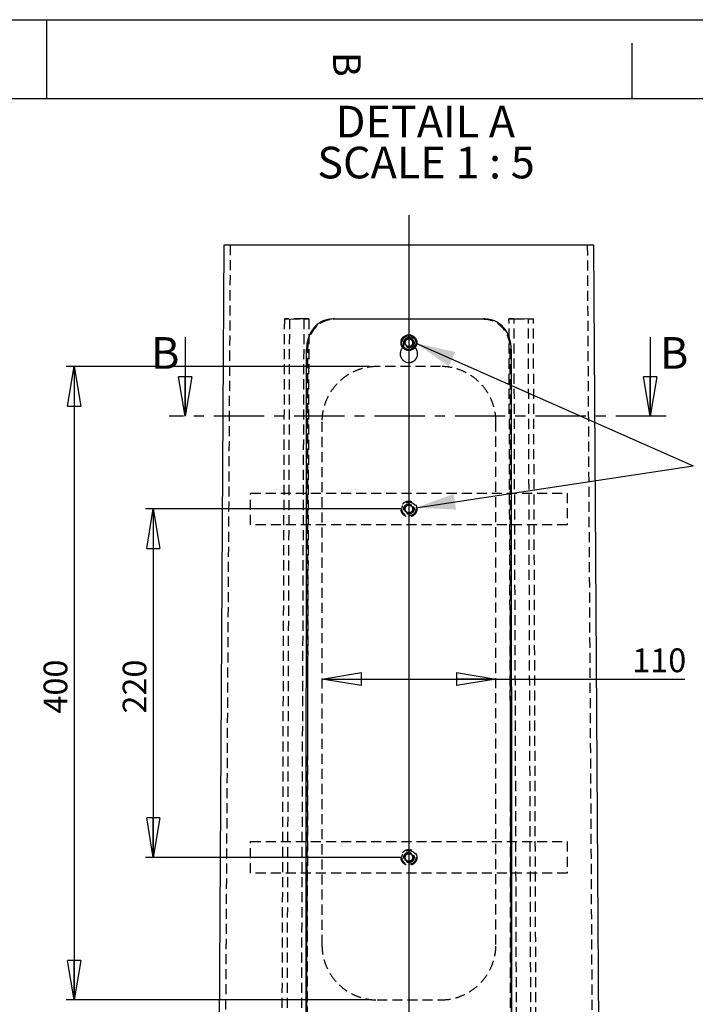
# Model space of a CAD drawing. Extents: x 11 to 14849, y -10 to 20976.
# Drawn here: x 7267 to 11536, y 14759 to 20976 of the extents above; entities that cross this region are included whole.
import ezdxf

# ---------------------------------------------------------------- set-up
doc = ezdxf.new("R2010")
doc.units = 0
doc.header["$LTSCALE"] = 50
for name, pattern in [('SLD-CONTINUE', [0]), ('SLD-MIXTE-FIN-ÉPAIS', [10.16, 6.35, -1.27, 1.27, -1.27]), ('SLD-MIXTE-LONG', [34.29, 30.48, -1.27, 1.27, -1.27]), ('SLD-POINTILLÉE', [1.905, 1.27, -0.635])]:
    doc.linetypes.add(name, pattern=pattern)
doc.layers.get('0').update_dxf_attribs({"linetype": 'CONTINUOUS'})
doc.layers.add('FORMAT', color=7, linetype='SLD-CONTINUE')
doc.styles.add('SLDTEXTSTYLE0', font='TXT', dxfattribs={"width": 0.75})
doc.styles.add('SLDTEXTSTYLE1', font='TXT', dxfattribs={"width": 0.681818})
doc.dimstyles.new('SLDDIMSTYLE7', dxfattribs={"dimtxt": 150, "dimasz": 250, "dimexe": 0, "dimexo": 0.0625, "dimgap": 37.5, "dimtad": 1, "dimlfac": 0.1, "dimrnd": 1e-09, "dimzin": 12, "dimtxsty": 'SLDTEXTSTYLE0', "dimblk1": 'CLOSED', "dimblk2": 'CLOSED', "dimsah": 1, "dimcen": 0.09, "dimazin": 3, "dimtfac": 1, "dimtofl": 0, "dimtmove": 0, "dimatfit": 3, "dimtolj": 1, "dimtzin": 12})

# ---------------------------------------------------------------- blocks, each defined once
blk = doc.blocks.new('_CLOSED')
at = {"color": 0, "linetype": 'BYBLOCK'}
for p, q in [((-1, 0.166667), (0, 0)), ((-1, 0.166667), (-1, -0.166667)), ((0, 0), (-1, -0.166667)), ((0, 0), (-1, 0))]:
    blk.add_line(p, q, dxfattribs=at)
blk = doc.blocks.new('_D_12')
at = {"layer": 'FORMAT'}
for p, q in [((9476.2, 18786.7), (7561.2, 18786.7)), ((7611.2, 18786.7), (7611.2, 14786.7)), ((9476.2, 14786.7), (7561.2, 14786.7))]:
    blk.add_line(p, q, dxfattribs=at)
at = {"layer": 'FORMAT', "xscale": 250, "yscale": 250}
for p, rotation in [((7611.2, 18786.7), 90.0000000000004), ((7611.2, 14786.7), 270.0000000000004)]:
    blk.add_blockref('_CLOSED', p, dxfattribs=dict(at, rotation=rotation))
at = {"layer": 'FORMAT', "insert": (7417.8, 16595.2), "char_height": 150, "attachment_point": 1, "rotation": 90, "style": 'SLDTEXTSTYLE0'}
blk.add_mtext('400', dxfattribs=at)
blk = doc.blocks.new('_D_13')
at = {"layer": 'FORMAT'}
for p, q in [((9676.2, 17886.7), (8061.1, 17886.7)), ((8111.1, 17886.7), (8111.1, 15686.7)), ((9676.2, 15686.7), (8061.1, 15686.7))]:
    blk.add_line(p, q, dxfattribs=at)
at = {"layer": 'FORMAT', "xscale": 250, "yscale": 250}
for p, rotation in [((8111.1, 17886.7), 90.0000000000004), ((8111.1, 15686.7), 270.0000000000004)]:
    blk.add_blockref('_CLOSED', p, dxfattribs=dict(at, rotation=rotation))
at = {"layer": 'FORMAT', "insert": (7917.8, 16595.2), "char_height": 150, "attachment_point": 1, "rotation": 90, "style": 'SLDTEXTSTYLE0'}
blk.add_mtext('220', dxfattribs=at)
blk = doc.blocks.new('_D_14')
at = {"layer": 'FORMAT'}
for p, q in [((9176.2, 16813), (10276.2, 16813)), ((10276.2, 16813), (11470.1, 16813))]:
    blk.add_line(p, q, dxfattribs=at)
at = {"layer": 'FORMAT', "xscale": 250, "yscale": 250, "rotation": 180.0000000000004}
blk.add_blockref('_CLOSED', (9176.2, 16813), dxfattribs=at)
at = {"layer": 'FORMAT', "xscale": 250, "yscale": 250}
blk.add_blockref('_CLOSED', (10276.2, 16813), dxfattribs=at)
at = {"layer": 'FORMAT', "insert": (11137.6, 17006.4), "char_height": 150, "attachment_point": 1, "style": 'SLDTEXTSTYLE0'}
blk.add_mtext('110', dxfattribs=at)
blk = doc.blocks.new('SW_NOTE_1')
at = {"layer": 'FORMAT', "color": 0, "char_height": 200, "attachment_point": 2}
for s, insert, style in [('DETAIL A', (540.6, 257.8), 'SLDTEXTSTYLE0'), ('SCALE 1 : 5', (544.2, -0.8), 'SLDTEXTSTYLE1')]:
    blk.add_mtext(s, dxfattribs=dict(at, insert=insert, style=style))

msp = doc.modelspace()

# ---------------------------------------------------------------- linework, layer by layer
at = {"color": 7, "linetype": 'SLD-CONTINUE'}
for p, q in [((14360.5437734, 20476.1401941), (510.5437734, 20476.1401941)), ((8557.1568028, 19553.2226611), (8521.5173975, 13677.1154452)), ((10895.2252881, 19553.2226611), (8557.1568028, 19553.2226611)), ((10930.8643953, 13677.1154452), (10895.2252881, 19553.2226611)), ((8312.1420472, 18971.8611767), (8312.1420472, 18471.8611767)), ((9710.3806154, 18960.9670688), (9739.3222467, 18962.5120212)), ((9755.1326767, 18938.2219363), (9739.3222467, 18962.5120212)), ((11250.9942306, 18971.8611767), (11250.9942306, 18471.8611767)), ((9710.3806154, 18960.9670688), (9697.2494141, 18935.1272632)), ((9697.2494141, 18935.1272632), (9713.0598442, 18910.8371783)), ((9742.0014755, 18912.3868991), (9713.0598442, 18910.8371783)), ((9755.1326767, 18938.2219363), (9742.0014755, 18912.3868991)), ((9077.9786126, 14586.0195209), (9079.3614403, 18896.0123111)), ((10373.0209485, 18896.0123111), (10374.387385, 14635.9157611))]:
    msp.add_line(p, q, dxfattribs=at)
at = {"color": 7, "linetype": 'SLD-POINTILLÉE'}
for p, q in [((8597.1574799, 19553.2226611), (8561.5186707, 13677.1154452)), ((10890.8637182, 13677.1154452), (10855.2246109, 19553.2226611)), ((8939.1087309, 19086.5850497), (8923.0315701, 14486.6752673)), ((9061.9008557, 19086.6756488), (8939.1087309, 19086.5850497)), ((8939.1087309, 19086.5850497), (8971.1635128, 19086.2798739)), ((8971.1635128, 19086.2798739), (8955.086352, 14486.3700915)), ((8971.1635128, 19086.2798739), (9093.9556376, 19086.370473)), ((9061.9008557, 19086.6756488), (9045.8236948, 14486.761098)), ((9093.9556376, 19086.370473), (9061.9008557, 19086.6756488)), ((9093.9556376, 19086.370473), (9077.8784768, 14486.4559222)), ((10358.4261552, 19086.370473), (10390.4809371, 19086.6756488)), ((10374.5033161, 14486.4559222), (10358.4261552, 19086.370473)), ((10481.21828, 19086.2798739), (10358.4261552, 19086.370473)), ((10406.558098, 14486.761098), (10390.4809371, 19086.6756488)), ((10390.4809371, 19086.6756488), (10513.2733599, 19086.5850497)), ((10513.2733599, 19086.5850497), (10481.21828, 19086.2798739)), ((10497.2957388, 14486.3700915), (10481.21828, 19086.2798739)), ((10529.3505207, 14486.6752673), (10513.2733599, 19086.5850497)), ((9693.6910168, 18910.9706927), (9688.3784548, 18905.4918338)), ((9693.6910168, 18910.9563876), (9688.3844153, 18905.482297)), ((9693.6910168, 18910.9706927), (9693.6910168, 18936.60069)), ((9693.6910168, 18910.9563876), (9693.6910168, 18910.9706927)), ((9705.4587618, 18922.7056552), (9702.2985236, 18929.7008563)), ((9703.574659, 18947.1817065), (9707.8658954, 18953.6190082)), ((9729.9905435, 18912.2486163), (9724.4577424, 18911.8242312)), ((9749.1400258, 18927.373891), (9746.2801949, 18921.9141055)), ((9758.691074, 18910.9706927), (9758.691074, 18936.60069)), ((9764.4256369, 18905.2867938), (9758.691074, 18910.9706927)), ((9758.691074, 18910.9563876), (9758.691074, 18910.9706927)), ((9764.4184843, 18905.2772571), (9758.691074, 18910.9563876)), ((9086.1021296, 14585.9384585), (9087.6208559, 18895.9312488)), ((9671.1911575, 18866.6009952), (9671.1911575, 18866.58669)), ((9781.1909334, 18866.58669), (9781.1909334, 18866.6009952)), ((10364.7609369, 18895.9312488), (10366.2623779, 14635.8394671)), ((9926.1911527, 18786.6783191), (9526.1909381, 18786.6783191)), ((9176.1909739, 18436.6750766), (9176.1909739, 15136.6758395)), ((10276.1911169, 15136.6758395), (10276.1911169, 18436.6750766)), ((8726.190807, 17986.6743136), (10726.1909858, 17986.6743136)), ((8726.190807, 17786.6745044), (8726.190807, 17986.6743136)), ((10726.1909858, 17986.6743136), (10726.1909858, 17786.6745044)), ((9726.1910454, 17915.6589557), (9701.0909335, 17901.1678744)), ((9726.1910454, 17915.6589557), (9751.2911574, 17901.1678744)), ((9701.0909335, 17901.1678744), (9701.0909335, 17872.185712)), ((9726.1910454, 17857.6946307), (9701.0909335, 17872.185712)), ((9751.2911574, 17872.185712), (9726.1910454, 17857.6946307)), ((9751.2911574, 17872.185712), (9751.2911574, 17901.1678744)), ((10726.1909858, 17786.6745044), (8726.190807, 17786.6745044)), ((8726.190807, 15786.6764117), (10726.1909858, 15786.6764117)), ((8726.190807, 15586.6766025), (8726.190807, 15786.6764117)), ((10726.1909858, 15786.6764117), (10726.1909858, 15586.6766025)), ((9726.1910454, 15715.6610538), (9701.0909335, 15701.1699725)), ((9701.0909335, 15701.1699725), (9701.0909335, 15672.1830417)), ((9726.1910454, 15657.6919604), (9701.0909335, 15672.1830417)), ((9726.1910454, 15715.6610538), (9751.2911574, 15701.1699725)), ((9751.2911574, 15672.1830417), (9726.1910454, 15657.6919604)), ((9751.2911574, 15672.1830417), (9751.2911574, 15701.1699725)), ((10726.1909858, 15586.6766025), (8726.190807, 15586.6766025)), ((9526.1909381, 14786.6773654), (9926.1911527, 14786.6773654))]:
    msp.add_line(p, q, dxfattribs=at)
at = {"color": 7, "linetype": 'SLD-MIXTE-FIN-ÉPAIS'}
msp.add_line((11350.9942306, 18471.8611767), (8212.1420472, 18471.8611767), dxfattribs=at)
at = {"color": 7, "linetype": 'SLD-CONTINUE'}
for centre, radius in [((9726.1914846, 18936.6760444), 50.0004251), ((9726.191191, 18936.6760018), 44.0000389)]:
    msp.add_circle(centre, radius, dxfattribs=at)
at = {"color": 7, "linetype": 'SLD-POINTILLÉE'}
for centre, radius in [((9726.1907196, 18936.6781211), 32.5002426), ((9726.191193, 18936.6744888), 29.9999345), ((9726.1912402, 18936.6759393), 24.4552124), ((9726.1911966, 17886.6749358), 50.0004068), ((9726.1906586, 17886.675476), 44.0004139), ((9726.1917039, 17886.6780131), 32.5000725), ((9726.1914654, 17886.6752301), 30.0003028), ((9726.1924408, 17886.6773711), 25.0009486), ((9726.1916235, 17886.6781886), 24.4556525), ((9726.1903874, 15686.6773854), 49.9998047), ((9726.1910847, 15686.676641), 43.9997422), ((9726.1900836, 15686.6764173), 32.4997394), ((9726.1910315, 15686.676136), 29.9994873), ((9726.1895629, 15686.675893), 24.9987459), ((9726.1904313, 15686.6750245), 24.4547401)]:
    msp.add_circle(centre, radius, dxfattribs=at)
at = {"color": 7, "linetype": 'SLD-CONTINUE'}
for centre, radius, start, end in [((9726.1809574, 18936.6887548), 25.0860464, 93.0380217735, 153.0718317604), ((9726.1878059, 18936.6699961), 25.1051425, 33.064631862, 93.0513608064), ((9726.1969216, 18936.6762021), 25.1059648, 153.0627900566, 213.0552376706), ((9726.1821915, 18936.6664653), 25.088308, 213.0549490379, 273.0810683119), ((9726.2011335, 18936.665213), 25.0860464, 273.0380217735, 333.0718317604), ((9726.1937289, 18936.6753682), 25.0972478, 333.0588172166, 33.0617310528)]:
    msp.add_arc(centre, radius, start, end, dxfattribs=at)
at = {"color": 7, "linetype": 'SLD-POINTILLÉE'}
for centre, radius, start, end in [((9726.1961382, 17886.6755245), 25.1052048, 120.0067106786, 179.997104495), ((9726.1910454, 17886.6704353), 25.1070658, 60.0091616504, 119.9908383496), ((9726.1859526, 17886.6755245), 25.1052048, 0.002895505, 59.9932893214), ((9726.1961382, 17886.6780619), 25.1052048, 180.002895505, 239.9932893214), ((9726.1910454, 17886.683151), 25.1070658, 240.0091616505, 299.9908383495), ((9726.1859526, 17886.6780619), 25.1052048, 300.0067106786, 359.997104495), ((9726.1961382, 15686.6728542), 25.1052048, 120.0067106786, 179.997104495), ((9726.1961401, 15686.6801619), 25.1052074, 180.0137823401, 239.9932877368), ((9726.1910454, 15686.6677651), 25.1070658, 60.0091616504, 119.9908383495), ((9726.1859526, 15686.6728542), 25.1052048, 0.002895505, 59.9932893213), ((9726.1859507, 15686.6801619), 25.1052074, 300.0067122631, 359.98621766), ((9726.1910454, 15686.6852491), 25.1070658, 240.0091616505, 299.9908383495)]:
    msp.add_arc(centre, radius, start, end, dxfattribs=at)
at = {"color": 7, "linetype": 'SLD-CONTINUE'}
for points, knots in [([(9246.8779103, 19086.5850497), (9237.4335558, 19086.0930191), (9218.5984644, 19085.1117511), (9190.9622223, 19077.264911), (9164.9336054, 19064.5325728), (9141.2953196, 19046.9057282), (9121.0164082, 19025.0369789), (9104.3057471, 18999.7122444), (9091.7305119, 18971.4721807), (9081.6496257, 18936.8132186), (9080.2113055, 18911.166359), (9079.3614403, 18896.0123111)], [0, 0, 0, 0, 0.10028458194, 0.19999982738, 0.30290942243, 0.40688051314, 0.51158172071, 0.61846351688, 0.7279106857, 0.83922965341, 1, 1, 1, 1]), ([(9246.8779103, 19086.5850497), (9270.2037907, 19086.5929178), (9317.4215968, 19086.6088448), (9401.5608031, 19086.6389613), (9500.010392, 19086.6577945), (9612.5636311, 19086.6726623), (9726.1910454, 19086.6771491), (9839.8184598, 19086.6726623), (9952.3716989, 19086.6577945), (10050.8212878, 19086.6389613), (10134.960494, 19086.6088448), (10182.1783002, 19086.5929178), (10205.5041806, 19086.5850497)], [0, 0, 0, 0, 0.0729978362, 0.1477670992, 0.2633118206, 0.3810936739, 0.5, 0.6189063261, 0.7366881794, 0.8522329008, 0.9270021638, 1, 1, 1, 1]), ([(10373.0209485, 18896.0123111), (10372.5999336, 18906.3997332), (10371.7609269, 18927.0999849), (10365.1505477, 18957.664111), (10354.4736363, 18986.832237), (10339.5645939, 19013.7877994), (10320.7570507, 19037.3867544), (10298.6293149, 19057.078789), (10273.586256, 19071.9861467), (10242.5840893, 19083.9034023), (10219.2381528, 19085.5917983), (10205.5041806, 19086.5850497)], [0, 0, 0, 0, 0.1103640249, 0.2199355196, 0.3308510938, 0.4396115788, 0.5459398449, 0.6502506843, 0.7526703084, 0.8545006277, 1, 1, 1, 1]), ([(9688.3784548, 18905.4918338), (9685.7117517, 18903.019172), (9678.4998907, 18896.3320785), (9672.2019557, 18881.0938016), (9670.2567006, 18862.52418), (9674.8049555, 18844.2259545), (9685.0843923, 18828.4946516), (9700.0147625, 18817.0295381), (9717.8979313, 18811.1641166), (9736.7055049, 18811.540513), (9754.3167565, 18818.120449), (9768.7775192, 18830.1515274), (9778.4306569, 18846.2887095), (9782.2473939, 18864.773595), (9779.5441786, 18883.2442005), (9773.0619127, 18897.4090846), (9766.4626044, 18903.4287432), (9764.4256369, 18905.2867938)], [0, 0, 0, 0, 0.0418362529, 0.1131424173, 0.1844088744, 0.255604334, 0.326834169, 0.3981450725, 0.46946411, 0.5407122808, 0.6119058511, 0.683128459, 0.7544391088, 0.8257631134, 0.8970098055, 0.9682106571, 1, 1, 1, 1]), ([(9688.3844153, 18905.482297), (9685.7319595, 18903.0079644), (9678.5628448, 18896.3202848), (9672.3190963, 18882.3648813), (9671.902715, 18871.3650767), (9671.7198507, 18866.534238)], [0, 0, 0, 0, 0.2477529107, 0.6696319147, 1, 1, 1, 1]), ([(9780.917348, 18866.5485431), (9780.5037649, 18872.1000781), (9779.6319675, 18883.8022314), (9773.0287101, 18897.3968676), (9766.4503128, 18903.4176543), (9764.4184843, 18905.2772571)], [0, 0, 0, 0, 0.3841674906, 0.8097916669, 1, 1, 1, 1])]:
    msp.add_open_spline(points, degree=3, knots=knots, dxfattribs=at)
at = {"color": 7, "linetype": 'SLD-POINTILLÉE'}
for points, knots in [([(9087.6208559, 18895.9312488), (9088.0423262, 18906.3186652), (9088.8822415, 18927.0189395), (9095.4930162, 18957.5834263), (9106.1728699, 18986.7514918), (9121.0843633, 19013.7074543), (9139.9026956, 19037.3020877), (9162.0373449, 19056.9947574), (9187.0962583, 19071.8956419), (9218.1244814, 19083.8173571), (9241.4946114, 19085.502669), (9255.2475945, 19086.4944507)], [0, 0, 0, 0, 0.11032913932, 0.21986636034, 0.33074950664, 0.439482516, 0.54577885161, 0.65008335259, 0.75249878898, 0.85434912177, 1, 1, 1, 1]), ([(9255.2475945, 19086.4944507), (9253.8526375, 19086.5078851), (9251.65121, 19086.5290863), (9248.86137, 19086.5642), (9247.4664087, 19086.5788635), (9246.8779103, 19086.5850497)], [0, 0, 0, 0, 0.49999688501, 0.78906148318, 1, 1, 1, 1]), ([(9255.2475945, 19086.4944507), (9277.9112673, 19086.502314), (9323.7775381, 19086.5182277), (9406.0935375, 19086.5486389), (9502.9009192, 19086.5671296), (9614.0157989, 19086.5820825), (9726.1910454, 19086.5865404), (9838.366292, 19086.5820825), (9949.4810723, 19086.5671297), (10046.2883546, 19086.5486388), (10128.604354, 19086.5182276), (10174.4707242, 19086.502314), (10197.1344963, 19086.4944507)], [0, 0, 0, 0, 0.0721859712, 0.146088471, 0.2621843535, 0.380526751, 0.5, 0.619473249, 0.7378156465, 0.8539112126, 0.9278137124, 1, 1, 1, 1]), ([(10205.5041806, 19086.5850497), (10204.8067065, 19086.577137), (10203.4117584, 19086.5613115), (10200.6218883, 19086.5288316), (10198.5294497, 19086.508203), (10197.1344963, 19086.4944507)], [0, 0, 0, 0, 0.2500015416, 0.5000030831, 1, 1, 1, 1]), ([(10197.1344963, 19086.4944507), (10206.5874647, 19086.0046419), (10225.4384053, 19085.0278739), (10253.095218, 19077.1779682), (10279.1468352, 19064.4545516), (10302.7963363, 19046.8273197), (10323.0881786, 19024.9667284), (10339.7994067, 18999.6465217), (10352.3830479, 18971.4131301), (10362.4675562, 18936.7484472), (10363.9090315, 18911.0933162), (10364.7609369, 18895.9312488)], [0, 0, 0, 0, 0.1003416269, 0.2000994805, 0.3030353109, 0.4070182402, 0.5116773263, 0.6185192022, 0.7279068722, 0.8391941802, 1, 1, 1, 1]), ([(9758.691074, 18936.60069), (9758.3319193, 18940.2535457), (9757.6135855, 18947.5595043), (9752.0136167, 18957.284099), (9743.7666791, 18964.6801235), (9733.4670683, 18968.9130659), (9722.3651804, 18969.5003772), (9711.6926965, 18966.381169), (9702.646626, 18959.9006666), (9696.2884006, 18950.8015212), (9693.884734, 18942.5235167), (9693.7283924, 18937.7434341), (9693.6910168, 18936.60069)], [0, 0, 0, 0, 0.107325229, 0.2146577186, 0.3220222151, 0.4294116397, 0.5367803636, 0.6441299318, 0.7514938741, 0.8588872619, 0.9662650691, 1, 1, 1, 1]), ([(9758.691074, 18936.5863849), (9758.3315643, 18940.2390126), (9757.612383, 18947.5459118), (9752.0167435, 18957.2739237), (9743.7650064, 18964.6653537), (9733.4675019, 18968.8990369), (9722.3653562, 18969.4860142), (9711.6927246, 18966.3669555), (9702.648745, 18959.8865539), (9696.2870281, 18950.7914777), (9693.8842914, 18942.5123733), (9693.7283388, 18937.7307137), (9693.6910168, 18936.5863849)], [0, 0, 0, 0, 0.1073233088, 0.21469492, 0.3220241047, 0.4294116079, 0.536781339, 0.6441261719, 0.7514881933, 0.8588429341, 0.9662188201, 1, 1, 1, 1]), ([(9723.5687391, 18961.405759), (9726.1403552, 18961.6385316), (9729.6462694, 18961.9558734), (9732.8122284, 18960.5764918), (9733.6559311, 18960.2088977)], [0, 0, 0, 0, 0.7335080049, 1, 1, 1, 1]), ([(9746.0057155, 18951.6115237), (9747.4292481, 18949.6647903), (9749.6956541, 18946.5653962), (9750.1945585, 18942.7985551), (9750.3801004, 18941.3976718)], [0, 0, 0, 0, 0.6281012942, 1, 1, 1, 1]), ([(9079.3614403, 18896.0123111), (9080.0496803, 18896.006437), (9081.4261768, 18895.9946886), (9084.1792313, 18895.9595801), (9086.244173, 18895.9425816), (9087.6208559, 18895.9312488)], [0, 0, 0, 0, 0.2499804604, 0.4999669201, 1, 1, 1, 1]), ([(9671.7198507, 18866.534238), (9671.5572422, 18865.2053479), (9670.6457493, 18857.756329), (9675.1249494, 18844.2020872), (9684.9961922, 18828.4821435), (9700.0401721, 18817.0217527), (9717.8878576, 18811.1460285), (9736.712658, 18811.5350693), (9754.2876585, 18818.1026903), (9768.8818744, 18830.144554), (9778.0343334, 18846.2474867), (9782.0100287, 18859.2593729), (9781.0066525, 18865.9528011), (9780.917348, 18866.5485431)], [0, 0, 0, 0, 0.02329033163, 0.13055265472, 0.23786623451, 0.34528463945, 0.45274385664, 0.56008310597, 0.66733167526, 0.77463664746, 0.88207382091, 0.98950409744, 1, 1, 1, 1]), ([(10364.7609369, 18895.9312488), (10365.4492708, 18895.9376411), (10366.8259388, 18895.9504259), (10369.5792984, 18895.9751664), (10371.6442854, 18895.9974532), (10373.0209485, 18896.0123111)], [0, 0, 0, 0, 0.2499985838, 0.4999971676, 1, 1, 1, 1]), ([(9526.1909381, 18786.6783191), (9506.2818698, 18785.6757383), (9466.6426572, 18783.679587), (9409.1626159, 18768.1956517), (9355.4885932, 18744.068218), (9306.0235357, 18710.9631393), (9262.2976097, 18669.2126052), (9225.7145738, 18619.7141262), (9198.3201051, 18564.1035801), (9183.6085924, 18513.4307232), (9177.152339, 18470.5344476), (9176.5116707, 18447.970049), (9176.1909739, 18436.6750766)], [0, 0, 0, 0, 0.1086494334, 0.2163224281, 0.3228672965, 0.4289818001, 0.539878087, 0.651521098, 0.7635132502, 0.8767758609, 0.9383181766, 1, 1, 1, 1]), ([(10276.1911169, 18436.6750766), (10275.3458001, 18454.9119306), (10273.6597733, 18491.2862507), (10260.6372909, 18544.2648968), (10240.272884, 18594.1297061), (10212.260988, 18640.8078524), (10176.8373747, 18683.0398069), (10133.3130381, 18720.8381242), (10082.5669401, 18751.7459279), (10029.0804908, 18772.6681077), (9976.4029849, 18784.5563984), (9942.9716816, 18785.9691844), (9926.1911527, 18786.6783191)], [0, 0, 0, 0, 0.0995340074, 0.1985255713, 0.2961990208, 0.3928667407, 0.4946865741, 0.5960286653, 0.7064794481, 0.8175251076, 0.908408441, 1, 1, 1, 1]), ([(9176.1909739, 15136.6758395), (9177.047847, 15118.315112), (9178.7563807, 15081.7053509), (9191.9447893, 15028.4155439), (9212.5529937, 14978.3081988), (9240.8954243, 14931.4290225), (9276.7577377, 14889.057433), (9320.7642332, 14851.2634685), (9371.9773732, 14820.5310046), (9425.3544399, 14800.085368), (9477.3066693, 14788.6883865), (9509.8546499, 14787.3494143), (9526.1909381, 14786.6773654)], [0, 0, 0, 0, 0.1002097519, 0.1998098978, 0.298034109, 0.3952613882, 0.4978229681, 0.5999667064, 0.7108233157, 0.8223375342, 0.9108287151, 1, 1, 1, 1]), ([(9926.1911527, 14786.6773654), (9946.0679995, 14787.6759624), (9985.6409693, 14789.664077), (10043.0253507, 14805.0908406), (10096.6062498, 14829.132462), (10146.0020268, 14862.1163519), (10189.6963241, 14903.7079448), (10226.3421056, 14953.106345), (10253.8619461, 15008.7066694), (10268.6886891, 15059.5156444), (10275.2168088, 15102.5971902), (10275.8660476, 15125.3057962), (10276.1911169, 15136.6758395)], [0, 0, 0, 0, 0.1084740362, 0.2159618078, 0.3222930864, 0.4281555055, 0.538848671, 0.6502315397, 0.7624622061, 0.8759889474, 0.9379085161, 1, 1, 1, 1])]:
    msp.add_open_spline(points, degree=3, knots=knots, dxfattribs=at)
at = {"layer": 'FORMAT'}
for p, q in [((10.5437734, 20976.1401941), (14835.5437734, 20976.1401941)), ((9770.0937683, 18933.7525344), (11521.7391304, 18158.6956522)), ((9769.3876237, 17895.046076), (11521.7391304, 18158.6956522))]:
    msp.add_line(p, q, dxfattribs=at)
at = {"layer": 'FORMAT', "color": 7}
msp.add_line((7435.5437734, 20976.1401941), (7435.5437734, 20476.1401941), dxfattribs=at)
at = {"layer": 'FORMAT', "color": 7, "linetype": 'SLD-CONTINUE'}
msp.add_line((11135.5437734, 20827.1577142), (11135.5437734, 20476.1401941), dxfattribs=at)
at = {"layer": 'FORMAT', "linetype": 'SLD-MIXTE-LONG', "ltscale": 10}
msp.add_line((9726.1910454, 19740.872388), (9726.1910454, 13335.0753833), dxfattribs=at)
at = {"layer": 'FORMAT'}
for points in [[(9770.0937683, 18933.7525344), (9978.48192, 18786.8703428), (10018.9452128, 18878.318262)], [(9769.3876237, 17895.046076), (10024.0442065, 17882.7976151), (10009.1661851, 17981.684644)]]:
    msp.add_solid(points, dxfattribs=at)

# ---------------------------------------------------------------- block references
at = {"color": 7, "linetype": 'SLD-CONTINUE', "xscale": 250, "yscale": 250, "rotation": 270.0000000000004}
for p in [(8312.1420472, 18471.8611767), (11250.9942306, 18471.8611767)]:
    msp.add_blockref('_CLOSED', p, dxfattribs=at)
at = {"layer": 'FORMAT'}
msp.add_blockref('SW_NOTE_1', (9290.0264884, 20174.8750908), dxfattribs=at)

# ---------------------------------------------------------------- texts
at = {"color": 7, "linetype": 'CONTINUOUS', "char_height": 200, "attachment_point": 1, "style": 'SLDTEXTSTYLE0'}
for insert in [(8097.3653549, 18971.8611767), (11312.3589998, 18971.8611767)]:
    msp.add_mtext('B', dxfattribs=dict(at, insert=insert))
at = {"layer": 'FORMAT', "insert": (9422.1918579, 20772.1543116), "char_height": 175, "attachment_point": 1, "rotation": 270, "style": 'SLDTEXTSTYLE0'}
msp.add_mtext('B', dxfattribs=at)

# ---------------------------------------------------------------- dimensions: what is measured, and where the dimension line sits
at = {"layer": 'FORMAT'}
for base, p1, p2, picture, middle in [((7611.1910167, 14786.6763), (9526.1910167, 18786.6763), (9526.1910167, 14786.6763), '_D_12', (7611.1910167, 16761.4084593)), ((8111.1233182, 15686.6763), (9726.1910167, 17886.6763), (9726.1910167, 15686.6763), '_D_13', (8111.1233182, 16761.4084593))]:
    dim = msp.add_linear_dim(base=base, p1=p1, p2=p2, angle=90, dimstyle='SLDDIMSTYLE7', dxfattribs=at)
    dim.commit()
    dim.dimension.update_dxf_attribs({"geometry": picture, "text_midpoint": middle, "dimtype": 160})
dim = msp.add_linear_dim(base=(10276.1910167, 16812.997951), p1=(9176.1910167, 18436.6763), p2=(10276.1910167, 18436.6763), dimstyle='SLDDIMSTYLE7', dxfattribs=at)
dim.commit()
dim.dimension.update_dxf_attribs({"geometry": '_D_14', "text_midpoint": (11303.837365, 16812.997951), "dimtype": 160})

doc.saveas('drawing.dxf')
